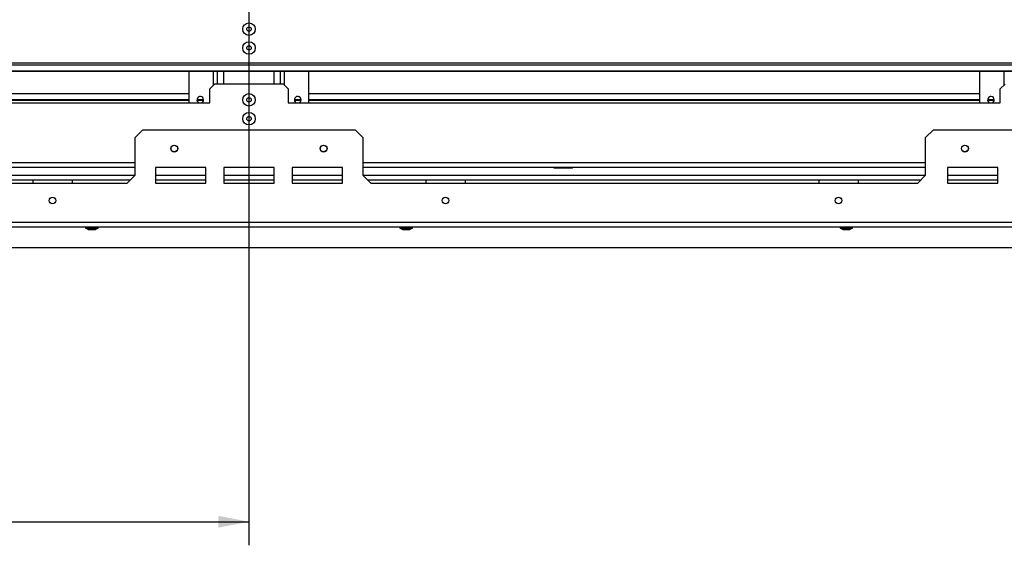
# Model space of a CAD drawing. Units: millimetres. Extents: x 7 to 262, y 3 to 201.
# Drawn here: x 70 to 111, y 28 to 50 of the extents above; entities that cross this region are included whole.
import ezdxf

# ---------------------------------------------------------------- set-up
doc = ezdxf.new("R2010")
doc.units = ezdxf.units.MM
doc.layers.add('FORMAT', color=7, linetype='Continuous')
doc.styles.add('SLDTEXTSTYLE1', font='TXT', dxfattribs={"width": 0.75})
doc.dimstyles.new('SLDDIMSTYLE0', dxfattribs={"dimtxt": 2.38125, "dimasz": 1.3, "dimexe": 0, "dimexo": 0.0625, "dimgap": 0.595312, "dimtad": 1, "dimdec": 0, "dimlfac": 15, "dimrnd": 1e-09, "dimzin": 12, "dimdsep": 46, "dimtxsty": 'SLDTEXTSTYLE1', "dimsah": 1, "dimcen": 0.09, "dimadec": 0, "dimazin": 3, "dimtfac": 1, "dimtdec": 0, "dimtofl": 0, "dimtmove": 0, "dimatfit": 3, "dimfxl": 1, "dimfrac": 2, "dimtolj": 1, "dimtzin": 12, "dimarcsym": 0})

# ---------------------------------------------------------------- blocks, each defined once
blk = doc.blocks.new('_D_11')
at = {"layer": 'FORMAT', "transparency": 16777216}
for p, q in [((80.309, 62.181), (140.376, 62.181)), ((139.376, 40.701), (139.376, 62.181)), ((131.485, 56.343), (131.485, 57.067)), ((131.485, 57.067), (135.718, 57.067)), ((135.718, 57.067), (135.718, 56.343)), ((131.952, 54.003), (135.25, 52.024)), ((131.485, 47.149), (131.485, 46.424)), ((135.718, 46.424), (135.718, 47.149)), ((131.485, 46.424), (135.718, 46.424)), ((121.976, 40.701), (140.376, 40.701))]:
    blk.add_line(p, q, dxfattribs=at)
for points in [[(139.376, 62.181), (139.126, 60.881), (139.626, 60.881)], [(139.376, 40.701), (139.626, 42.001), (139.126, 42.001)]]:
    blk.add_solid(points, dxfattribs=at)
at = {"layer": 'FORMAT', "transparency": 16777216, "attachment_point": 1, "rotation": 90, "style": 'SLDTEXTSTYLE1'}
for s, insert, char_height in [('322mm', (136.306, 46.13), 2.3813), ('"', (132.294, 55.359), 2.381), ('16', (133.671, 53.013), 1.5875), ('11', (131.555, 50.668), 1.5875), ('12', (132.294, 47.149), 2.3813)]:
    blk.add_mtext(s, dxfattribs=dict(at, insert=insert, char_height=char_height))
blk = doc.blocks.new('_D_12')
at = {"layer": 'FORMAT', "transparency": 16777216}
for p, q in [((79.309, 61.181), (79.309, 28.085)), ((31.362, 39.701), (31.362, 28.085)), ((52.986, 36.977), (52.261, 36.977)), ((52.261, 36.977), (52.261, 32.743)), ((61.007, 36.977), (61.731, 36.977)), ((61.731, 36.977), (61.731, 32.743)), ((58.667, 36.509), (56.688, 33.211)), ((52.261, 32.743), (52.986, 32.743)), ((61.731, 32.743), (61.007, 32.743)), ((31.362, 29.085), (79.309, 29.085))]:
    blk.add_line(p, q, dxfattribs=at)
for points in [[(31.362, 29.085), (32.662, 28.835), (32.662, 29.335)], [(79.309, 29.085), (78.009, 29.335), (78.009, 28.835)]]:
    blk.add_solid(points, dxfattribs=at)
at = {"layer": 'FORMAT', "transparency": 16777216, "attachment_point": 1, "style": 'SLDTEXTSTYLE1'}
for s, insert, char_height in [('5', (56.505, 36.906), 1.587), ('28', (52.986, 36.167), 2.3813), ('"', (60.024, 36.167), 2.381), ('16', (57.678, 34.79), 1.5875), ('719mm', (51.381, 32.155), 2.3813)]:
    blk.add_mtext(s, dxfattribs=dict(at, insert=insert, char_height=char_height))

msp = doc.modelspace()

# ---------------------------------------------------------------- linework, layer by layer
at = {"color": 7, "linetype": 'Continuous', "lineweight": 25}
for p, q in [((118.809, 48.541), (39.809, 48.541)), ((118.809, 48.447), (39.809, 48.447)), ((119.142, 48.202), (39.476, 48.202)), ((39.476, 48.19), (119.142, 48.19)), ((76.776, 46.847), (76.776, 48.19)), ((77.976, 47.647), (77.976, 48.19)), ((80.642, 47.647), (80.642, 48.19)), ((81.842, 46.847), (81.842, 48.19)), ((110.309, 46.847), (110.309, 48.19)), ((77.842, 47.647), (77.642, 47.447)), ((80.776, 47.647), (77.842, 47.647)), ((80.976, 47.447), (80.776, 47.647)), ((111.376, 47.647), (111.176, 47.447)), ((77.642, 46.847), (77.642, 47.447)), ((80.976, 47.447), (80.976, 46.847)), ((111.176, 46.847), (111.176, 47.447)), ((47.442, 46.847), (77.642, 46.847)), ((76.776, 46.981), (48.309, 46.981)), ((76.776, 46.947), (48.309, 46.947)), ((73.109, 46.981), (73.109, 46.947)), ((73.442, 46.947), (73.442, 46.981)), ((77.382, 46.981), (77.102, 46.981)), ((77.378, 46.947), (77.106, 46.947)), ((80.976, 46.847), (111.176, 46.847)), ((81.516, 46.981), (81.236, 46.981)), ((81.512, 46.947), (81.24, 46.947)), ((110.309, 46.981), (81.842, 46.981)), ((110.309, 46.947), (81.842, 46.947)), ((85.176, 46.981), (85.176, 46.947)), ((85.509, 46.947), (85.509, 46.981)), ((89.776, 46.981), (89.776, 46.947)), ((90.109, 46.947), (90.109, 46.981)), ((101.842, 46.981), (101.842, 46.947)), ((102.176, 46.947), (102.176, 46.981)), ((106.442, 46.981), (106.442, 46.947)), ((106.776, 46.947), (106.776, 46.981)), ((110.916, 46.981), (110.636, 46.981)), ((110.912, 46.947), (110.64, 46.947)), ((74.809, 45.714), (74.476, 45.381)), ((74.809, 45.714), (83.809, 45.714)), ((84.142, 45.381), (83.809, 45.714)), ((108.342, 45.714), (108.009, 45.381)), ((108.342, 45.714), (120.876, 45.714)), ((74.476, 43.781), (74.476, 45.381)), ((84.142, 45.381), (84.142, 43.781)), ((108.009, 43.781), (108.009, 45.381)), ((74.476, 44.114), (50.609, 44.114)), ((77.476, 44.114), (75.342, 44.114)), ((75.342, 44.114), (75.342, 43.447)), ((77.476, 43.447), (77.476, 44.114)), ((78.242, 44.114), (78.242, 43.447)), ((80.376, 44.114), (78.242, 44.114)), ((80.376, 43.447), (80.376, 44.114)), ((81.142, 44.114), (81.142, 43.447)), ((83.276, 44.114), (81.142, 44.114)), ((83.276, 43.447), (83.276, 44.114)), ((108.009, 44.114), (84.142, 44.114)), ((92.257, 44.081), (92.257, 44.114)), ((92.45, 44.081), (92.257, 44.081)), ((92.45, 44.081), (92.45, 44.114)), ((92.835, 44.081), (92.45, 44.081)), ((92.835, 44.081), (92.835, 44.114)), ((93.027, 44.081), (92.835, 44.081)), ((93.027, 44.081), (93.027, 44.114)), ((111.076, 44.114), (108.942, 44.114)), ((108.942, 44.114), (108.942, 43.447)), ((111.076, 43.447), (111.076, 44.114)), ((50.809, 43.581), (74.276, 43.581)), ((50.942, 43.447), (74.142, 43.447)), ((70.142, 43.581), (70.142, 43.447)), ((71.809, 43.581), (71.809, 43.447)), ((74.476, 43.781), (74.142, 43.447)), ((75.342, 43.581), (77.476, 43.581)), ((75.342, 43.447), (77.476, 43.447)), ((78.242, 43.581), (80.376, 43.581)), ((78.242, 43.447), (80.376, 43.447)), ((81.142, 43.581), (83.276, 43.581)), ((81.142, 43.447), (83.276, 43.447)), ((84.476, 43.447), (84.142, 43.781)), ((84.342, 43.581), (107.809, 43.581)), ((84.476, 43.447), (107.676, 43.447)), ((86.809, 43.581), (86.809, 43.447)), ((88.476, 43.581), (88.476, 43.447)), ((103.476, 43.581), (103.476, 43.447)), ((105.142, 43.581), (105.142, 43.447)), ((108.009, 43.781), (107.676, 43.447)), ((108.942, 43.581), (111.076, 43.581)), ((108.942, 43.447), (111.076, 43.447)), ((122.242, 41.781), (36.376, 41.781)), ((122.242, 41.581), (36.376, 41.581)), ((72.377, 41.581), (72.377, 41.544)), ((72.377, 41.544), (72.907, 41.544)), ((72.549, 41.474), (72.736, 41.474)), ((72.907, 41.544), (72.907, 41.581)), ((85.711, 41.581), (85.711, 41.544)), ((85.711, 41.544), (86.241, 41.544)), ((85.882, 41.474), (86.069, 41.474)), ((86.241, 41.544), (86.241, 41.581)), ((104.377, 41.581), (104.377, 41.544)), ((104.377, 41.544), (104.907, 41.544)), ((104.549, 41.474), (104.736, 41.474)), ((104.907, 41.544), (104.907, 41.581)), ((120.976, 40.701), (31.362, 40.701))]:
    msp.add_line(p, q, dxfattribs=at)
at = {"color": 8, "linetype": 'Continuous', "lineweight": 25}
for p, q in [((77.806, 47.611), (77.806, 48.19)), ((78.246, 47.647), (78.246, 48.19)), ((80.372, 47.647), (80.372, 48.19)), ((80.812, 47.611), (80.812, 48.19)), ((111.339, 47.611), (111.339, 48.19)), ((48.309, 47.247), (76.776, 47.247)), ((81.842, 47.247), (110.309, 47.247)), ((74.476, 44.314), (50.609, 44.314)), ((108.009, 44.314), (84.142, 44.314)), ((50.609, 43.781), (74.476, 43.781)), ((75.342, 43.781), (77.476, 43.781)), ((78.242, 43.781), (80.376, 43.781)), ((81.142, 43.781), (83.276, 43.781)), ((84.142, 43.781), (108.009, 43.781)), ((108.942, 43.781), (111.076, 43.781))]:
    msp.add_line(p, q, dxfattribs=at)
at = {"color": 7, "linetype": 'Continuous', "lineweight": 25}
for centre, radius in [((79.309, 49.981), 0.265), ((79.309, 49.981), 0.0933), ((79.309, 49.181), 0.265), ((79.309, 49.181), 0.0933), ((79.309, 46.981), 0.265), ((79.309, 46.981), 0.0933), ((79.309, 46.181), 0.265), ((79.309, 46.181), 0.0933), ((76.142, 44.914), 0.147), ((76.142, 44.914), 0.14), ((82.476, 44.914), 0.147), ((82.476, 44.914), 0.14), ((109.676, 44.914), 0.147), ((109.676, 44.914), 0.14), ((70.976, 42.714), 0.14), ((87.642, 42.714), 0.14), ((104.309, 42.714), 0.14)]:
    msp.add_circle(centre, radius, dxfattribs=at)
for centre, radius, start, end in [((77.242, 46.981), 0.14, 0, 252.2472), ((77.242, 46.981), 0.14, 287.7528, 0), ((81.376, 46.981), 0.14, 0, 252.2472), ((81.376, 46.981), 0.14, 287.7528, 0), ((110.776, 46.981), 0.14, 0, 252.2472), ((110.776, 46.981), 0.14, 287.7528, 0), ((72.749, 42.21), 0.763, 240.8355, 254.7965), ((72.536, 42.21), 0.763, 285.2035, 299.1645), ((86.082, 42.21), 0.763, 240.8355, 254.7965), ((85.869, 42.21), 0.763, 285.2035, 299.1645), ((104.749, 42.21), 0.763, 240.8355, 254.7965), ((104.536, 42.21), 0.763, 285.2035, 299.1645)]:
    msp.add_arc(centre, radius, start, end, dxfattribs=at)

# ---------------------------------------------------------------- dimensions: what is measured, and where the dimension line sits
at = {"layer": 'FORMAT'}
for base, p1, angle, picture, middle in [((79.309, 29.085), (31.362, 40.701), 0, '_D_12', (56.996, 29.085)), ((139.376, 62.181), (120.976, 40.701), 90, '_D_11', (139.376, 51.746))]:
    dim = msp.add_linear_dim(base=base, p1=p1, p2=(79.309, 62.181), angle=angle, dimstyle='SLDDIMSTYLE0', dxfattribs=at)
    dim.commit()
    dim.dimension.update_dxf_attribs({"geometry": picture, "text_midpoint": middle, "dimtype": 160})

doc.saveas('drawing.dxf')
